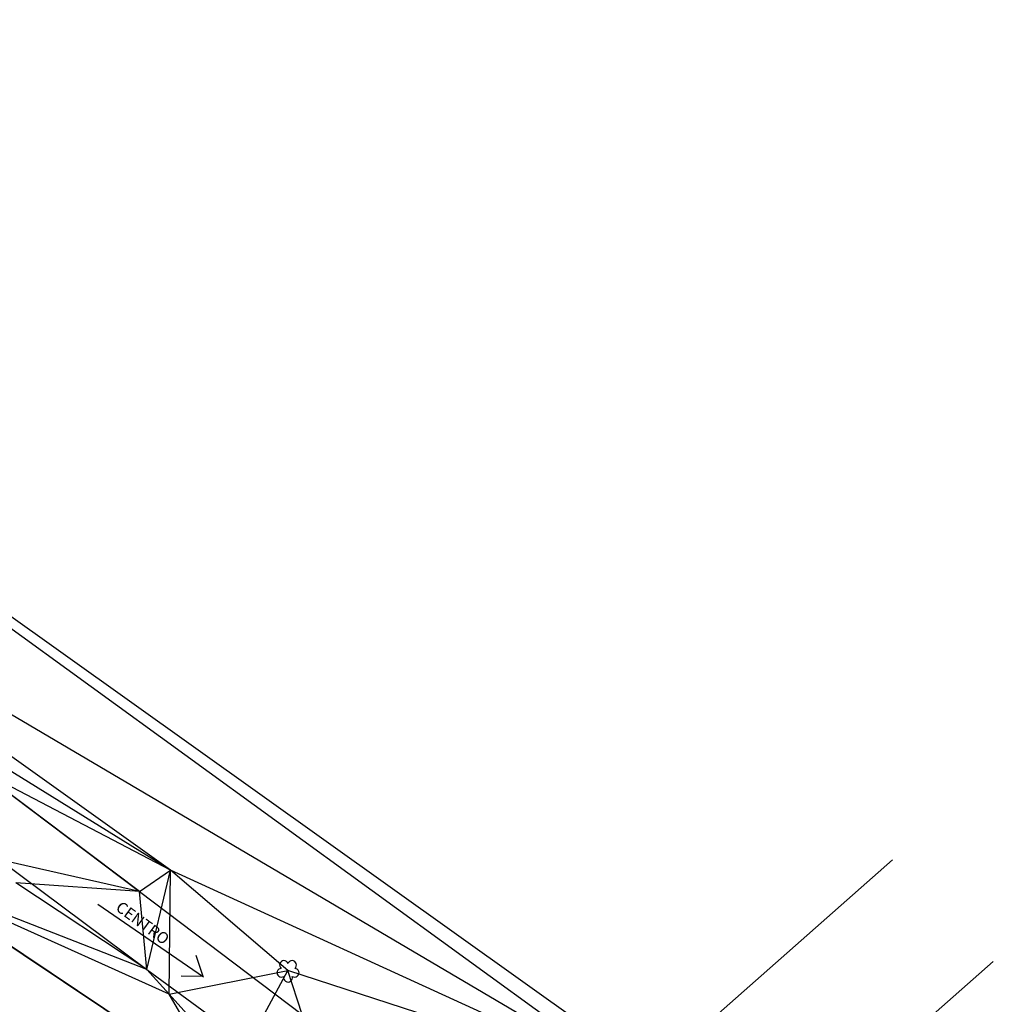
# Model space of a CAD drawing. Extents: x 163006 to 199050, y 1655974 to 1657170.
# Drawn here: x 181454 to 181557, y 1656912 to 1657016 of the extents above; entities that cross this region are included whole.
import ezdxf

# ---------------------------------------------------------------- set-up
doc = ezdxf.new("R2010")
doc.units = 0
doc.header["$LTSCALE"] = 12.7
doc.header["$MEASUREMENT"] = 0
doc.linetypes.add('CONTINUO', pattern=[0])
doc.linetypes.add('LIN0', pattern=[0])
for name, color, linetype in [('C_ARV', 3, 'CONTINUOUS'), ('C_BEST', 14, 'CONTINUOUS'), ('C_CFER', 1, '_DEMHAB-CFER'), ('C_MURO', 1, 'CONTINUOUS'), ('C_TEXTO', 7, 'CONTINUOUS'), ('SRF-VIEW', 7, 'CONTINUOUS'), ('X-CADA-ARVORE', 90, 'CONTINUOUS')]:
    doc.layers.add(name, color=color, linetype=linetype)
doc.styles.add('TABELA', font='romans.shx')
doc.linetypes.add('_DEMHAB-CFER', pattern='A,0.0875,-0.0125,[134,encopshp.shx,S=0.0125,R=0,X=-0.0125,Y=0],-0.0125,0.0125,-0.0125,[134,encopshp.shx,S=0.0125,R=0,X=-0.0125,Y=0],-0.0125', length=0.15)
doc.linetypes.add('TRACKS', pattern='A,0.15,[130,ltypeshp.shx,S=0.25,R=0,X=0,Y=0],0.15', length=0.3)

# ---------------------------------------------------------------- blocks, each defined once
blk = doc.blocks.new('ARVORE')
at = {"layer": 'X-CADA-ARVORE', "linetype": 'LIN0'}
for points in [[(0, 1.49, 1.356123), (-1.42, 0.46, 1.356123)], [(1.42, 0.46, 1.356123), (0, 1.49, 1.356123)], [(-1.42, 0.46, 1.352377), (-0.88, -1.21, 1.352377)], [(0.88, -1.21, 1.352377), (1.42, 0.46, 1.352377)], [(-0.88, -1.21, 1.35577), (0.88, -1.21, 1.35577)]]:
    blk.add_lwpolyline(points, format="xyb", dxfattribs=at)

msp = doc.modelspace()

# ---------------------------------------------------------------- linework, layer by layer
at = {"layer": 'C_BEST', "linetype": 'CONTINUOUS'}
for points, elevation in [([(181449.8558, 1656936.6956), (181466.923, 1656923.8471), (181484.1021, 1656910.8653), (181501.8314, 1656895.4421)], 3.952), ([(181452.1677, 1656927.1578), (181467.715, 1656915.6128), (181483.5301, 1656904.009), (181497.9394, 1656891.7658)], 5.236)]:
    msp.add_lwpolyline(points, dxfattribs=dict(at, elevation=elevation))
at = {"layer": 'C_CFER', "linetype": '_DEMHAB-CFER', "ltscale": 5, "elevation": 1.889, "flags": 128}
msp.add_lwpolyline([(181279.3266, 1656921.6226), (181288.8777, 1656933.7576), (181313.9371, 1656965.6505), (181337.4767, 1656993.436), (181344.4711, 1656993.6545), (181367.1332, 1656978.4056), (181412.5138, 1656946.1867), (181441.9753, 1656925.6623), (181475.8321, 1656903.0354), (181495.9407, 1656883.653)], dxfattribs=at)
at = {"layer": 'C_MURO', "linetype": 'TRACKS', "ltscale": 0.5, "elevation": 1.567}
msp.add_lwpolyline([(181520.87941, 1656904.69047), (181424.62058, 1656973.3196), (181369.63051, 1657012.6424), (181366.33245, 1657014.81839)], dxfattribs=at)
at = {"layer": 'C_MURO'}
for points, elevation in [([(181519.5614, 1656903.5266), (181546.35641, 1656927.18793)], 3.476), ([(181530.2016, 1656892.8017), (181556.99661, 1656916.46303)], 4.152)]:
    msp.add_lwpolyline(points, dxfattribs=dict(at, elevation=elevation))
at = {"layer": 'C_TEXTO'}
for points in [[(181462.54596, 1656922.50259), (181473.67003, 1656914.84573)], [(181473.66192, 1656914.8701), (181472.92373, 1656917.08975)], [(181473.66192, 1656914.8701), (181471.31727, 1656914.90962)]]:
    msp.add_lwpolyline(points, dxfattribs=at)
at = {"layer": 'SRF-VIEW', "linetype": 'CONTINUO'}
for p, q in [((181519.5614, 1656903.5266, 3.476), (181364.8761, 1657015.7782, 1.911)), ((181470.1911, 1656926.0918, 1.567), (181417.6474, 1656963.5536, 1.205)), ((181519.5614, 1656903.5266, 3.476), (181417.6474, 1656963.5536, 1.205)), ((181470.1911, 1656926.0918, 1.567), (181434.2681, 1656948.3135, 1.702)), ((181466.923, 1656923.8471, 2.019), (181449.8558, 1656936.6956, 1.824)), ((181470.1911, 1656926.0918, 1.567), (181449.8558, 1656936.6956, 1.824)), ((181466.923, 1656923.8471, 2.019), (181452.1677, 1656927.1578, 1.869)), ((181470.0788, 1656913.0079, 2.09), (181441.9753, 1656925.6623, 1.514)), ((181475.8321, 1656903.0354, 1.984), (181441.9753, 1656925.6623, 1.514)), ((181467.715, 1656915.6128, 2.018), (181441.9753, 1656925.6623, 1.514)), ((181466.923, 1656923.8471, 2.019), (181470.1911, 1656926.0918, 1.567)), ((181467.715, 1656915.6128, 2.018), (181470.1911, 1656926.0918, 1.567)), ((181470.0788, 1656913.0079, 2.09), (181470.1911, 1656926.0918, 1.567)), ((181519.5614, 1656903.5266, 3.476), (181470.1911, 1656926.0918, 1.567)), ((181482.5815, 1656915.4854, 2.009), (181470.1911, 1656926.0918, 1.567)), ((181467.715, 1656915.6128, 2.018), (181453.8898, 1656924.7517, 1.903)), ((181466.923, 1656923.8471, 2.019), (181453.8898, 1656924.7517, 1.903)), ((181467.715, 1656915.6128, 2.018), (181466.923, 1656923.8471, 2.019)), ((181470.0788, 1656913.0079, 2.09), (181467.715, 1656915.6128, 2.018)), ((181470.0788, 1656913.0079, 2.09), (181482.5815, 1656915.4854, 2.009)), ((181477.0536, 1656905.2382, 2.211), (181482.5815, 1656915.4854, 2.009)), ((181484.1021, 1656910.8653, 2.31), (181482.5815, 1656915.4854, 2.009)), ((181519.5614, 1656903.5266, 3.476), (181482.5815, 1656915.4854, 2.009)), ((181475.8321, 1656903.0354, 1.984), (181470.0788, 1656913.0079, 2.09)), ((181477.0536, 1656905.2382, 2.211), (181470.0788, 1656913.0079, 2.09))]:
    msp.add_line(p, q, dxfattribs=at)

# ---------------------------------------------------------------- block references
at = {"layer": 'C_ARV', "linetype": 'CONTINUOUS', "xscale": 0.5, "yscale": 0.5, "zscale": 0.5}
msp.add_blockref('ARVORE', (181482.60232, 1656915.48809, 2.085), dxfattribs=at)

# ---------------------------------------------------------------- texts
at = {"layer": 'C_TEXTO', "style": 'TABELA'}
msp.add_text('CENTRO', height=1.2, rotation=323.8527564, dxfattribs=at).set_placement((181464.32519, 1656921.92842))

doc.saveas('drawing.dxf')
